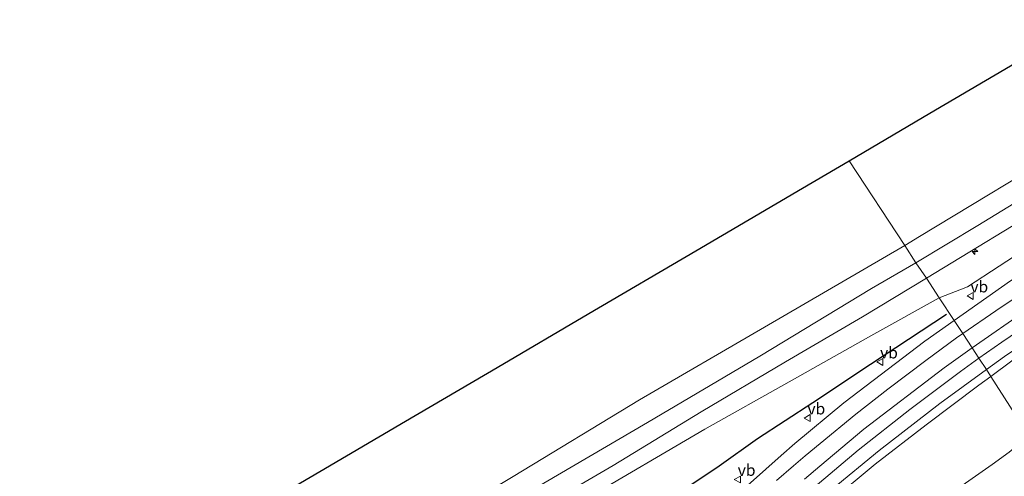
# Model space of a CAD drawing. Units: metres. Extents: x 139997 to 150000, y 487500 to 493750.
# Drawn here: x 144427 to 144643, y 493149 to 493249 of the extents above; entities that cross this region are included whole.
import ezdxf
from ezdxf.enums import TextEntityAlignment as Align

# ---------------------------------------------------------------- set-up
doc = ezdxf.new("R2010")
doc.units = ezdxf.units.M
doc.layers.get('0').update_dxf_attribs({"lineweight": 25})
for name, color, linetype, lineweight in [('B-ME-AL-OVERIG-S-B1', 7, 'Continuous', 18), ('B-ME-GW-KRUINLIJN-L-B1', 93, 'Continuous', 18), ('B-ME-GW-TEENLIJN-L-B1', 93, 'Continuous', 18), ('B-ME-IE-GRASLAND-GV-B6', 93, 'Continuous', 18), ('B-ME-IE-HULPGEOMETRIE-L-B1', 53, 'Continuous', 18), ('B-ME-KG-KADASTRAAL-OPNAMEDTMGRENS-L-B1', 10, 'Continuous', 25), ('B-ME-OB-BEKLEDING-GV-B6', 253, 'Continuous', 18), ('B-ME-OB-WATERLIJN-L-B1', 133, 'OB-WATERLIJN', 18), ('B-ME-OG-WATER-GV-B6', 153, 'Continuous', 18), ('B-ME-VH-VERH_SOORT-BETON-OVERIG-GV-B6', 8, 'IE-TERREINAFSCHEIDING-NATUURLIJK-HOUTWAL', 18), ('B-ME-VH-VERH_SOORT-BITUMEN-GV-B6', 8, 'IE-TERREINAFSCHEIDING-NATUURLIJK-HOUTWAL', 18), ('B-ME-VV-KRIBBEN-L-B1', 10, 'Continuous', 25), ('B-ME-VW-MEUBILAIR_WEGMEUBILAIR-VERKEERSBORD-S-B1', 8, 'Continuous', 18)]:
    doc.layers.add(name, color=color, linetype=linetype, lineweight=lineweight)
doc.styles.add('NLCS-ISO', font='NLCS-ISO.TTF')
doc.linetypes.add('IE-TERREINAFSCHEIDING-NATUURLIJK-HOUTWAL', pattern='A,7,-1.5,[67,NLCS.SHX,S=0.75,R=45,X=0,Y=0],-1.5,7,-1.5,[70,NLCS.SHX,S=0.75,R=0,X=0,Y=0],-1.5', length=20)
doc.linetypes.add('OB-WATERLIJN', pattern='A,10,[32,NLCS.SHX,S=2,R=0,X=0,Y=0],-12', length=22)

# ---------------------------------------------------------------- blocks, each defined once
blk = doc.blocks.new('verkeersbord')
for p, q in [((0, 0.75), (-0.75, -0.625)), ((0.75, -0.625), (0, 0.75)), ((-0.75, -0.625), (0.75, -0.625))]:
    blk.add_line(p, q)
blk = doc.blocks.new('hecto')
for p, q in [((0, 0.625), (-0.625, 0)), ((0, -0.625), (0, 0.625)), ((-0.625, 0), (0.625, 0)), ((0.625, 0), (0, -0.625))]:
    blk.add_line(p, q)

msp = doc.modelspace()

# ---------------------------------------------------------------- linework, layer by layer
at = {"layer": 'B-ME-GW-KRUINLIJN-L-B1'}
for points in [[(144633.746, 493179.84, 3.203), (144640.992, 493184.856, 3.341), (144645.895, 493188.131, 3.379), (144652.012, 493192.236, 3.317), (144657.869, 493196.071, 3.279), (144663.737, 493199.822, 3.194), (144670.253, 493203.816, 3.241), (144677.212, 493208.082, 3.246), (144685.804, 493213.173, 3.313), (144694.605, 493218.453, 3.289), (144706.459, 493225.467, 3.26), (144717.621, 493232.1, 3.256), (144727.063, 493237.634, 3.313), (144740.056, 493245.319, 3.308), (144753, 493252.985, 3.303), (144766.191, 493260.806, 3.313)], [(144745.448, 493257.843, 2.723), (144733.585, 493250.685, 2.694), (144723.45, 493244.616, 2.699), (144712.488, 493238.228, 2.723), (144689.558, 493224.747, 2.737), (144677.372, 493216.892, 2.818), (144663.724, 493208.345, 2.884), (144648.625, 493199.112, 2.922), (144634.804, 493190.124, 2.965), (144628.617, 493187.671, 2.76)], [(144639.921, 493170.467, 2.821), (144649.38, 493177.502, 2.935), (144658.21, 493183.524, 2.921), (144670.621, 493191.364, 2.826), (144681.527, 493197.991, 2.854), (144691.609, 493204.07, 2.873), (144701.256, 493209.82, 2.959), (144709.826, 493214.942, 2.944), (144720.355, 493221.311, 2.925), (144733.804, 493229.093, 3.011), (144747.934, 493237.248, 2.925), (144754.822, 493241.328, 2.925)], [(144418.848, 493064.792, 2.437), (144435.126, 493074.863, 2.359), (144444.644, 493080.52, 2.493), (144450.172, 493084.152, 2.334), (144456.879, 493088.249, 2.302), (144482.235, 493102.827, 2.37), (144515.24, 493122.253, 2.37), (144532.879, 493132.83, 2.382), (144550.661, 493143.291, 2.308), (144577.249, 493158.919, 2.425), (144595.775, 493169.318, 2.497), (144614.301, 493179.717, 2.568), (144628.617, 493187.671, 2.76)], [(144592.977, 493147.657, 3.322), (144596.688, 493150.886, 3.356), (144599.241, 493153.095, 3.293), (144602.517, 493155.786, 3.298), (144610.33, 493162.182, 3.298), (144617.366, 493167.714, 3.265), (144625.667, 493173.985, 3.236), (144632.411, 493178.914, 3.208), (144633.746, 493179.84, 3.203)], [(144476.525, 492976.634, 2.848), (144489.975, 493000.916, 2.829), (144495.587, 493010.05, 2.781), (144505.237, 493026.03, 2.768), (144515.968, 493042.712, 2.746), (144527.145, 493059.063, 2.746), (144538.386, 493073.637, 2.746), (144548.337, 493085.757, 2.746), (144559.949, 493099.151, 2.746), (144570.287, 493110.377, 2.746), (144580.79, 493120.786, 2.746), (144591.929, 493131.324, 2.796), (144604.541, 493142.927, 2.821), (144614.58, 493151.241, 2.821), (144625.723, 493159.859, 2.821), (144637.247, 493168.575, 2.821), (144639.921, 493170.467, 2.821)]]:
    msp.add_polyline3d(points, dxfattribs=at)
at = {"layer": 'B-ME-GW-TEENLIJN-L-B1'}
for points in [[(144623.502, 493195.372, 0.41), (144637.09, 493203.515, 0.458), (144668.939, 493223.037, 0.471), (144701.522, 493242.274, 0.571), (144721.257, 493253.992, 0.485), (144740.953, 493265.698, 0.471)], [(144413.205, 493070.284, -0.229), (144433.092, 493081.985, -0.229), (144440.996, 493086.242, -0.004), (144448.975, 493091.921, 0.484), (144452.924, 493094.225, 0.555), (144460.43, 493098.624, 0.503), (144483.744, 493112.523, 0.493), (144506.744, 493126.053, 0.536), (144539.054, 493145.36, 0.504), (144564.699, 493160.387, 0.589), (144589.304, 493174.877, 0.599), (144613.771, 493189.698, 0.49), (144623.502, 493195.372, 0.41)], [(144489.168, 492965.722, -2.704), (144501.671, 492989.155, -2.41), (144519.056, 493016.881, -2.525), (144533.725, 493039.159, -2.542), (144547.196, 493058.797, -2.354), (144564.513, 493079.833, -2.422), (144579.11, 493096.211, -2.488), (144592.069, 493110.193, -2.417), (144603.749, 493121.847, -2.304), (144617.086, 493133.695, -2.314), (144622.757, 493138.063, -2.153), (144632.173, 493145.575, -2.191), (144640.196, 493151.19, -2.187), (144643.88, 493153.917, -2.249), (144648.214, 493157.437, -2.168)]]:
    msp.add_polyline3d(points, dxfattribs=at)
at = {"layer": 'B-ME-IE-GRASLAND-GV-B6'}
for points in [[(144770.887, 493272.732, 2.737), (144754.689, 493263.378, 2.751), (144745.448, 493257.843, 2.723), (144733.585, 493250.685, 2.694), (144723.45, 493244.616, 2.699), (144712.488, 493238.228, 2.723), (144689.558, 493224.747, 2.737), (144677.372, 493216.892, 2.818), (144663.724, 493208.345, 2.884), (144648.625, 493199.112, 2.922), (144634.804, 493190.124, 2.965), (144628.617, 493187.671, 2.76), (144625.797, 493191.964, 1.408), (144653.931, 493209.098, 1.432), (144679.289, 493224.575, 1.408), (144707.649, 493241.482, 1.408), (144725.034, 493251.625, 1.445), (144742.42, 493261.769, 1.483), (144760.289, 493272.401, 1.483)], [(144769.639, 493266.965, 3.196), (144748.047, 493254.203, 3.189), (144726.455, 493241.441, 3.181), (144706.46, 493229.593, 3.203), (144686.466, 493217.746, 3.224), (144663.517, 493203.818, 3.271), (144644.182, 493191.407, 3.328), (144631.858, 493182.739, 3.341), (144628.617, 493187.671, 2.76), (144634.804, 493190.124, 2.965), (144648.625, 493199.112, 2.922), (144663.724, 493208.345, 2.884), (144677.372, 493216.892, 2.818), (144689.558, 493224.747, 2.737), (144712.488, 493238.228, 2.723), (144723.45, 493244.616, 2.699), (144733.585, 493250.685, 2.694), (144745.448, 493257.843, 2.723), (144754.689, 493263.378, 2.751), (144770.887, 493272.732, 2.737)], [(144777.031, 493259.625, 3.038), (144752.662, 493245.242, 3.043), (144734.839, 493234.795, 3.043), (144717.145, 493224.251, 3.005), (144687.875, 493206.857, 2.977), (144669.257, 493195.506, 3), (144653.687, 493185.739, 2.993), (144642.3, 493178.006, 2.993), (144637.307, 493174.447, 2.993), (144635.784, 493176.713, 3.088), (144647.999, 493185.228, 3.154), (144668.09, 493198.101, 3.186), (144689.54, 493211.159, 3.179), (144709.552, 493222.981, 3.179), (144729.91, 493235.085, 3.197), (144751.417, 493247.758, 3.17), (144772.784, 493260.458, 3.194)], [(144766.984, 493248.521, 2.963), (144754.822, 493241.328, 2.925), (144747.934, 493237.248, 2.925), (144733.804, 493229.093, 3.011), (144720.355, 493221.311, 2.925), (144709.826, 493214.942, 2.944), (144701.256, 493209.82, 2.959), (144691.609, 493204.07, 2.873), (144681.527, 493197.991, 2.854), (144670.621, 493191.364, 2.826), (144658.21, 493183.524, 2.921), (144649.38, 493177.502, 2.935), (144639.921, 493170.467, 2.821), (144638.917, 493171.994, 2.868), (144642.926, 493174.813, 2.882), (144657.224, 493184.498, 2.868), (144673.68, 493194.79, 2.915), (144693.205, 493206.585, 2.893), (144723.881, 493224.788, 2.893), (144754.228, 493242.652, 3.009), (144773.581, 493254.1, 3.03)], [(144764.032, 493227.647, -2.044), (144726.396, 493206.984, -1.927), (144694.42, 493187.118, -2.171), (144670.099, 493172.379, -2.148), (144654.419, 493161.885, -2.094), (144648.214, 493157.437, -2.168), (144639.921, 493170.467, 2.821), (144649.38, 493177.502, 2.935), (144658.21, 493183.524, 2.921), (144670.621, 493191.364, 2.826), (144681.527, 493197.991, 2.854), (144691.609, 493204.07, 2.873), (144701.256, 493209.82, 2.959), (144709.826, 493214.942, 2.944), (144720.355, 493221.311, 2.925), (144733.804, 493229.093, 3.011), (144747.934, 493237.248, 2.925), (144754.822, 493241.328, 2.925), (144766.984, 493248.521, 2.963)], [(144424.139, 493069.917, 1.769), (144433.351, 493075.276, 1.816), (144444.132, 493082.001, 1.598), (144449.906, 493087.662, 1.427), (144454.723, 493090.604, 1.417), (144466.426, 493097.537, 1.493), (144480.78, 493106.171, 1.489), (144494.414, 493113.996, 1.512), (144510.433, 493123.368, 1.474), (144522.716, 493130.58, 1.517), (144539.159, 493140.478, 1.484), (144557.206, 493150.981, 1.56), (144576.484, 493162.692, 1.579), (144594.921, 493173.635, 1.546), (144611.762, 493183.516, 1.541), (144625.797, 493191.964, 1.408), (144628.617, 493187.671, 2.76)], [(144418.848, 493064.792, 2.437), (144435.126, 493074.863, 2.359), (144444.644, 493080.52, 2.493), (144450.172, 493084.152, 2.334), (144456.879, 493088.249, 2.302), (144482.235, 493102.827, 2.37), (144515.24, 493122.253, 2.37), (144532.879, 493132.83, 2.382), (144550.661, 493143.291, 2.308), (144577.249, 493158.919, 2.425), (144595.775, 493169.318, 2.497), (144614.301, 493179.717, 2.568), (144628.617, 493187.671, 2.76), (144631.858, 493182.739, 3.341)], [(144628.617, 493187.671, 2.76), (144614.301, 493179.717, 2.568), (144595.775, 493169.318, 2.497), (144577.249, 493158.919, 2.425), (144550.661, 493143.291, 2.308), (144532.879, 493132.83, 2.382), (144515.24, 493122.253, 2.37), (144482.235, 493102.827, 2.37), (144456.879, 493088.249, 2.302), (144450.172, 493084.152, 2.334), (144444.644, 493080.52, 2.493), (144435.126, 493074.863, 2.359), (144418.848, 493064.792, 2.437)], [(144631.858, 493182.739, 3.341), (144625.429, 493178.218, 3.263), (144607.697, 493164.678, 3.289), (144596.983, 493155.748, 3.318), (144593.972, 493153.137, 3.405), (144583.274, 493143.625, 3.412)], [(144599.096, 493148.008, 3.235), (144602.45, 493150.854, 3.152), (144612.125, 493158.946, 3.152), (144629.685, 493172.367, 3.111), (144635.784, 493176.713, 3.088), (144637.307, 493174.447, 2.993)], [(144637.307, 493174.447, 2.993), (144633.241, 493171.555, 3.012), (144622.194, 493163.235, 3.04), (144610.821, 493154.296, 3.045), (144601.41, 493146.385, 3.055), (144593.491, 493139.436, 3.069), (144578.694, 493125.5, 3.107), (144567.475, 493114.206, 3.109), (144557.707, 493103.877, 3.113), (144546.537, 493091.065, 3.082), (144534.748, 493076.492, 3.014), (144523.936, 493062.339, 3.018), (144517.309, 493052.945, 2.978), (144512.104, 493045.37, 2.98), (144506.382, 493036.421, 2.986), (144500.708, 493027.24, 2.993), (144491.696, 493012.284, 2.974), (144484.337, 492999.545, 2.979), (144474.709, 492982.334, 2.988), (144458.426, 492952.946, 2.99), (144444.993, 492928.695, 2.98)], [(144451.521, 492934.359, 2.873), (144462.34, 492953.904, 2.901), (144477.338, 492980.866, 2.903), (144489.557, 493002.684, 2.873), (144498.392, 493017.913, 2.834), (144504.136, 493027.072, 2.918), (144510.609, 493037.456, 2.906), (144516.694, 493046.683, 2.944), (144523.239, 493056.284, 2.89), (144530.545, 493066.229, 2.938), (144538.777, 493077.002, 2.868), (144547.778, 493087.993, 2.868), (144556.044, 493097.533, 2.953), (144564.522, 493106.747, 2.949), (144575.494, 493118.159, 2.896), (144584.42, 493126.881, 2.958), (144594.971, 493136.982, 2.953), (144605.12, 493145.801, 2.93), (144615.452, 493154.224, 2.958), (144628.724, 493164.544, 2.868), (144638.917, 493171.994, 2.868), (144639.921, 493170.467, 2.821)], [(144458.017, 492942.978, 2.78), (144476.525, 492976.634, 2.848), (144489.975, 493000.916, 2.829), (144495.587, 493010.05, 2.781), (144505.237, 493026.03, 2.768), (144515.968, 493042.712, 2.746), (144527.145, 493059.063, 2.746), (144538.386, 493073.637, 2.746), (144548.337, 493085.757, 2.746), (144559.949, 493099.151, 2.746), (144570.287, 493110.377, 2.746), (144580.79, 493120.786, 2.746), (144591.929, 493131.324, 2.796), (144604.541, 493142.927, 2.821), (144614.58, 493151.241, 2.821), (144625.723, 493159.859, 2.821), (144637.247, 493168.575, 2.821), (144639.921, 493170.467, 2.821), (144648.214, 493157.437, -2.168)], [(144639.921, 493170.467, 2.821), (144637.247, 493168.575, 2.821), (144625.723, 493159.859, 2.821), (144614.58, 493151.241, 2.821), (144604.541, 493142.927, 2.821), (144591.929, 493131.324, 2.796), (144580.79, 493120.786, 2.746), (144570.287, 493110.377, 2.746), (144559.949, 493099.151, 2.746), (144548.337, 493085.757, 2.746), (144538.386, 493073.637, 2.746), (144527.145, 493059.063, 2.746), (144515.968, 493042.712, 2.746), (144505.237, 493026.03, 2.768), (144495.587, 493010.05, 2.781), (144489.975, 493000.916, 2.829), (144476.525, 492976.634, 2.848), (144458.017, 492942.978, 2.78)], [(144648.214, 493157.437, -2.168), (144643.88, 493153.917, -2.249), (144640.196, 493151.19, -2.187), (144632.173, 493145.575, -2.191), (144622.757, 493138.063, -2.153), (144617.086, 493133.695, -2.314), (144603.749, 493121.847, -2.304), (144592.069, 493110.193, -2.417), (144579.11, 493096.211, -2.488), (144564.513, 493079.833, -2.422), (144547.196, 493058.797, -2.354), (144533.725, 493039.159, -2.542), (144519.056, 493016.881, -2.525), (144501.671, 492989.155, -2.41), (144489.168, 492965.722, -2.704), (144475.095, 492941.142, -2.504)], [(144475.095, 492941.142, -2.504), (144489.168, 492965.722, -2.704), (144501.671, 492989.155, -2.41), (144519.056, 493016.881, -2.525), (144533.725, 493039.159, -2.542), (144547.196, 493058.797, -2.354), (144564.513, 493079.833, -2.422), (144579.11, 493096.211, -2.488), (144592.069, 493110.193, -2.417), (144603.749, 493121.847, -2.304), (144617.086, 493133.695, -2.314), (144622.757, 493138.063, -2.153), (144632.173, 493145.575, -2.191), (144640.196, 493151.19, -2.187), (144643.88, 493153.917, -2.249), (144648.214, 493157.437, -2.168), (144654.267, 493148.541, -2.734), (144655.218, 493147.143, -3.047), (144655.524, 493146.693, -3.067)]]:
    msp.add_polyline3d(points, dxfattribs=at)
at = {"layer": 'B-ME-IE-HULPGEOMETRIE-L-B1'}
msp.add_polyline3d([(144608.879, 493217.715, -0.429), (144621.057, 493199.179, -0.429), (144623.502, 493195.372, 0.41), (144625.797, 493191.964, 1.408), (144628.617, 493187.671, 2.76), (144631.858, 493182.739, 3.341), (144633.746, 493179.84, 3.203), (144635.784, 493176.713, 3.088), (144637.307, 493174.447, 2.993), (144638.917, 493171.994, 2.868), (144639.921, 493170.467, 2.821), (144648.214, 493157.437, -2.168), (144654.267, 493148.541, -2.734), (144655.218, 493147.143, -3.047), (144655.524, 493146.693, -3.067), (144662.277, 493136.243, -3.75), (144663.949, 493133.893, -4.755), (144668.35, 493127.17, -4.755)], dxfattribs=at)
at = {"layer": 'B-ME-KG-KADASTRAAL-OPNAMEDTMGRENS-L-B1'}
for points in [[(144608.879, 493217.715, -0.429), (144626.559, 493228.096, -0.429), (144644.239, 493238.476, -0.429), (144668.335, 493253.777, -0.429), (144692.432, 493269.079, -0.429), (144724.175, 493289.236, -0.429)], [(144398.819, 493094.386, -0.429), (144430.813, 493113.17, -0.429), (144452.53, 493125.92, -0.429), (144474.247, 493138.671, -0.429), (144492.973, 493149.665, -0.429), (144511.699, 493160.66, -0.429), (144531.796, 493172.459, -0.429), (144551.893, 493184.258, -0.429), (144575.281, 493197.989, -0.429), (144598.669, 493211.721, -0.429), (144608.879, 493217.715, -0.429)]]:
    msp.add_polyline3d(points, dxfattribs=at)
at = {"layer": 'B-ME-OB-BEKLEDING-GV-B6'}
for points in [[(144761.931, 493278.113, 0.452), (144740.953, 493265.698, 0.471), (144721.257, 493253.992, 0.485), (144701.522, 493242.274, 0.571), (144668.939, 493223.037, 0.471), (144637.09, 493203.515, 0.458), (144623.502, 493195.372, 0.41), (144621.057, 493199.179, -0.429), (144624.289, 493201.091, -0.429), (144658.366, 493221.724, -0.429), (144677.603, 493233.398, -0.429), (144696.841, 493245.072, -0.429), (144717.176, 493256.722, -0.429), (144736.774, 493269.405, -0.429), (144759.408, 493282.692, -0.429)], [(144760.289, 493272.401, 1.483), (144742.42, 493261.769, 1.483), (144725.034, 493251.625, 1.445), (144707.649, 493241.482, 1.408), (144679.289, 493224.575, 1.408), (144653.931, 493209.098, 1.432), (144625.797, 493191.964, 1.408), (144623.502, 493195.372, 0.41), (144637.09, 493203.515, 0.458), (144668.939, 493223.037, 0.471), (144701.522, 493242.274, 0.571), (144721.257, 493253.992, 0.485), (144740.953, 493265.698, 0.471), (144761.931, 493278.113, 0.452)], [(144404.308, 493070.675, -0.429), (144440.048, 493091.273, -0.429), (144441.142, 493091.891, -0.429), (144451.854, 493098.597, -0.429), (144482.09, 493117.071, -0.429), (144514.31, 493135.993, -0.429), (144535.297, 493148.561, -0.429), (144562.985, 493165.338, -0.429), (144590.372, 493181.252, -0.429), (144621.057, 493199.179, -0.429), (144623.502, 493195.372, 0.41)], [(144413.205, 493070.284, -0.229), (144433.092, 493081.985, -0.229), (144440.996, 493086.242, -0.004), (144448.975, 493091.921, 0.484), (144452.924, 493094.225, 0.555), (144460.43, 493098.624, 0.503), (144483.744, 493112.523, 0.493), (144506.744, 493126.053, 0.536), (144539.054, 493145.36, 0.504), (144564.699, 493160.387, 0.589), (144589.304, 493174.877, 0.599), (144613.771, 493189.698, 0.49), (144623.502, 493195.372, 0.41), (144625.797, 493191.964, 1.408)], [(144623.502, 493195.372, 0.41), (144613.771, 493189.698, 0.49), (144589.304, 493174.877, 0.599), (144564.699, 493160.387, 0.589), (144539.054, 493145.36, 0.504), (144506.744, 493126.053, 0.536), (144483.744, 493112.523, 0.493), (144460.43, 493098.624, 0.503), (144452.924, 493094.225, 0.555), (144448.975, 493091.921, 0.484), (144440.996, 493086.242, -0.004), (144438.359, 493085.833, -0.327), (144431.099, 493081.536, -0.232), (144415.333, 493072.199, -0.222)], [(144625.797, 493191.964, 1.408), (144611.762, 493183.516, 1.541), (144594.921, 493173.635, 1.546), (144576.484, 493162.692, 1.579), (144557.206, 493150.981, 1.56), (144539.159, 493140.478, 1.484), (144522.716, 493130.58, 1.517), (144510.433, 493123.368, 1.474), (144494.414, 493113.996, 1.512), (144480.78, 493106.171, 1.489), (144466.426, 493097.537, 1.493), (144454.723, 493090.604, 1.417), (144449.906, 493087.662, 1.427), (144444.132, 493082.001, 1.598), (144433.351, 493075.276, 1.816), (144424.139, 493069.917, 1.769)]]:
    msp.add_polyline3d(points, dxfattribs=at)
at = {"layer": 'B-ME-OB-WATERLIJN-L-B1'}
for points in [[(144621.057, 493199.179, -0.429), (144624.289, 493201.091, -0.429), (144658.366, 493221.724, -0.429), (144677.603, 493233.398, -0.429), (144696.841, 493245.072, -0.429), (144717.176, 493256.722, -0.429), (144736.774, 493269.405, -0.429)], [(144440.048, 493091.273, -0.429), (144441.142, 493091.891, -0.429), (144451.854, 493098.597, -0.429), (144482.09, 493117.071, -0.429), (144514.31, 493135.993, -0.429), (144535.297, 493148.561, -0.429), (144562.985, 493165.338, -0.429), (144590.372, 493181.252, -0.429), (144621.057, 493199.179, -0.429)]]:
    msp.add_polyline3d(points, dxfattribs=at)
at = {"layer": 'B-ME-OG-WATER-GV-B6'}
for points in [[(144759.408, 493282.692, -0.429), (144736.774, 493269.405, -0.429), (144717.176, 493256.722, -0.429), (144696.841, 493245.072, -0.429), (144677.603, 493233.398, -0.429), (144658.366, 493221.724, -0.429), (144624.289, 493201.091, -0.429), (144621.057, 493199.179, -0.429), (144608.879, 493217.715, -0.429), (144626.559, 493228.096, -0.429), (144644.239, 493238.476, -0.429), (144668.335, 493253.777, -0.429), (144692.432, 493269.079, -0.429), (144724.175, 493289.236, -0.429), (144739.68, 493299.082, -0.429), (144748.591, 493304.436, -0.429), (144777.057, 493321.54, -0.429)], [(144282.397, 492945.83, -0.429), (144270.348, 492963.844, -0.429), (144258.298, 492981.859, -0.429), (144246.249, 492999.874, -0.429), (144264.264, 493011.685, -0.429), (144282.278, 493023.495, -0.429), (144300.293, 493035.306, -0.429), (144318.308, 493047.117, -0.429), (144338.436, 493058.934, -0.429), (144358.563, 493070.751, -0.429), (144378.691, 493082.569, -0.429), (144398.819, 493094.386, -0.429), (144430.813, 493113.17, -0.429), (144452.53, 493125.92, -0.429), (144474.247, 493138.671, -0.429), (144492.973, 493149.665, -0.429), (144511.699, 493160.66, -0.429), (144531.796, 493172.459, -0.429), (144551.893, 493184.258, -0.429), (144575.281, 493197.989, -0.429), (144598.669, 493211.721, -0.429), (144608.879, 493217.715, -0.429), (144621.057, 493199.179, -0.429)], [(144621.057, 493199.179, -0.429), (144590.372, 493181.252, -0.429), (144562.985, 493165.338, -0.429), (144535.297, 493148.561, -0.429), (144514.31, 493135.993, -0.429), (144482.09, 493117.071, -0.429), (144451.854, 493098.597, -0.429), (144441.142, 493091.891, -0.429), (144440.048, 493091.273, -0.429), (144404.308, 493070.675, -0.429)]]:
    msp.add_polyline3d(points, dxfattribs=at)
at = {"layer": 'B-ME-VH-VERH_SOORT-BETON-OVERIG-GV-B6'}
for points in [[(144773.581, 493254.1, 3.03), (144754.228, 493242.652, 3.009), (144723.881, 493224.788, 2.893), (144693.205, 493206.585, 2.893), (144673.68, 493194.79, 2.915), (144657.224, 493184.498, 2.868), (144642.926, 493174.813, 2.882), (144638.917, 493171.994, 2.868), (144637.307, 493174.447, 2.993), (144642.3, 493178.006, 2.993), (144653.687, 493185.739, 2.993), (144669.257, 493195.506, 3), (144687.875, 493206.857, 2.977), (144717.145, 493224.251, 3.005), (144734.839, 493234.795, 3.043), (144752.662, 493245.242, 3.043), (144777.031, 493259.625, 3.038)], [(144444.993, 492928.695, 2.98), (144458.426, 492952.946, 2.99), (144474.709, 492982.334, 2.988), (144484.337, 492999.545, 2.979), (144491.696, 493012.284, 2.974), (144500.708, 493027.24, 2.993), (144506.382, 493036.421, 2.986), (144512.104, 493045.37, 2.98), (144517.309, 493052.945, 2.978), (144523.936, 493062.339, 3.018), (144534.748, 493076.492, 3.014), (144546.537, 493091.065, 3.082), (144557.707, 493103.877, 3.113), (144567.475, 493114.206, 3.109), (144578.694, 493125.5, 3.107), (144593.491, 493139.436, 3.069), (144601.41, 493146.385, 3.055), (144610.821, 493154.296, 3.045), (144622.194, 493163.235, 3.04), (144633.241, 493171.555, 3.012), (144637.307, 493174.447, 2.993), (144638.917, 493171.994, 2.868)], [(144638.917, 493171.994, 2.868), (144628.724, 493164.544, 2.868), (144615.452, 493154.224, 2.958), (144605.12, 493145.801, 2.93), (144594.971, 493136.982, 2.953), (144584.42, 493126.881, 2.958), (144575.494, 493118.159, 2.896), (144564.522, 493106.747, 2.949), (144556.044, 493097.533, 2.953), (144547.778, 493087.993, 2.868), (144538.777, 493077.002, 2.868), (144530.545, 493066.229, 2.938), (144523.239, 493056.284, 2.89), (144516.694, 493046.683, 2.944), (144510.609, 493037.456, 2.906), (144504.136, 493027.072, 2.918), (144498.392, 493017.913, 2.834), (144489.557, 493002.684, 2.873), (144477.338, 492980.866, 2.903), (144462.34, 492953.904, 2.901), (144451.521, 492934.359, 2.873)]]:
    msp.add_polyline3d(points, dxfattribs=at)
at = {"layer": 'B-ME-VH-VERH_SOORT-BITUMEN-GV-B6'}
for points in [[(144772.784, 493260.458, 3.194), (144751.417, 493247.758, 3.17), (144729.91, 493235.085, 3.197), (144709.552, 493222.981, 3.179), (144689.54, 493211.159, 3.179), (144668.09, 493198.101, 3.186), (144647.999, 493185.228, 3.154), (144635.784, 493176.713, 3.088), (144633.746, 493179.84, 3.203), (144631.858, 493182.739, 3.341), (144644.182, 493191.407, 3.328), (144663.517, 493203.818, 3.271), (144686.466, 493217.746, 3.224), (144706.46, 493229.593, 3.203), (144726.455, 493241.441, 3.181), (144748.047, 493254.203, 3.189), (144769.639, 493266.965, 3.196)], [(144583.274, 493143.625, 3.412), (144593.972, 493153.137, 3.405), (144596.983, 493155.748, 3.318), (144607.697, 493164.678, 3.289), (144625.429, 493178.218, 3.263), (144631.858, 493182.739, 3.341), (144633.746, 493179.84, 3.203), (144635.784, 493176.713, 3.088)], [(144635.784, 493176.713, 3.088), (144629.685, 493172.367, 3.111), (144612.125, 493158.946, 3.152), (144602.45, 493150.854, 3.152), (144599.096, 493148.008, 3.235)]]:
    msp.add_polyline3d(points, dxfattribs=at)
at = {"layer": 'B-ME-VV-KRIBBEN-L-B1'}
for points in [[(144613.534, 493173.122, 3.131), (144621.891, 493178.644, 3.121), (144630.16, 493184.136, 3.169)], [(144415.307, 493052.725, 2.688), (144431.327, 493061.897, 2.716), (144446.167, 493070.699, 2.778), (144460.603, 493079.482, 2.692), (144474.389, 493087.598, 2.583), (144488.898, 493096.031, 2.721), (144504.8, 493105.507, 2.683), (144517.991, 493113.257, 2.868), (144531.793, 493121.462, 2.778), (144545.758, 493129.61, 2.835), (144562.898, 493139.729, 2.844), (144571.673, 493145.133, 2.858), (144573.075, 493146.029, 2.874), (144580.378, 493150.866, 2.941), (144588.824, 493156.883, 2.96), (144600.945, 493164.771, 3.055), (144613.534, 493173.122, 3.131)]]:
    msp.add_polyline3d(points, dxfattribs=at)

# ---------------------------------------------------------------- block references
at = {"layer": 'B-ME-AL-OVERIG-S-B1', "rotation": 90}
msp.add_blockref('hecto', (144636.414, 493197.82, 1.589), dxfattribs=at)
at = {"layer": 'B-ME-VW-MEUBILAIR_WEGMEUBILAIR-VERKEERSBORD-S-B1', "rotation": 90}
for p in [(144635.433, 493188.09, 3.208), (144615.654, 493173.633, 3.175), (144599.747, 493161.362, 3.109), (144584.481, 493147.911, 3.359)]:
    msp.add_blockref('verkeersbord', p, dxfattribs=at)

# ---------------------------------------------------------------- texts
at = {"layer": 'B-ME-VW-MEUBILAIR_WEGMEUBILAIR-VERKEERSBORD-S-B1', "ltscale": 0.2, "style": 'NLCS-ISO'}
for p in [(144635.433, 493188.09, 3.208), (144615.654, 493173.633, 3.175), (144599.747, 493161.362, 3.109), (144584.481, 493147.911, 3.359)]:
    msp.add_text('vb', height=2.5, dxfattribs=at).set_placement(p, align=Align.BOTTOM_LEFT)

doc.saveas('drawing.dxf')
